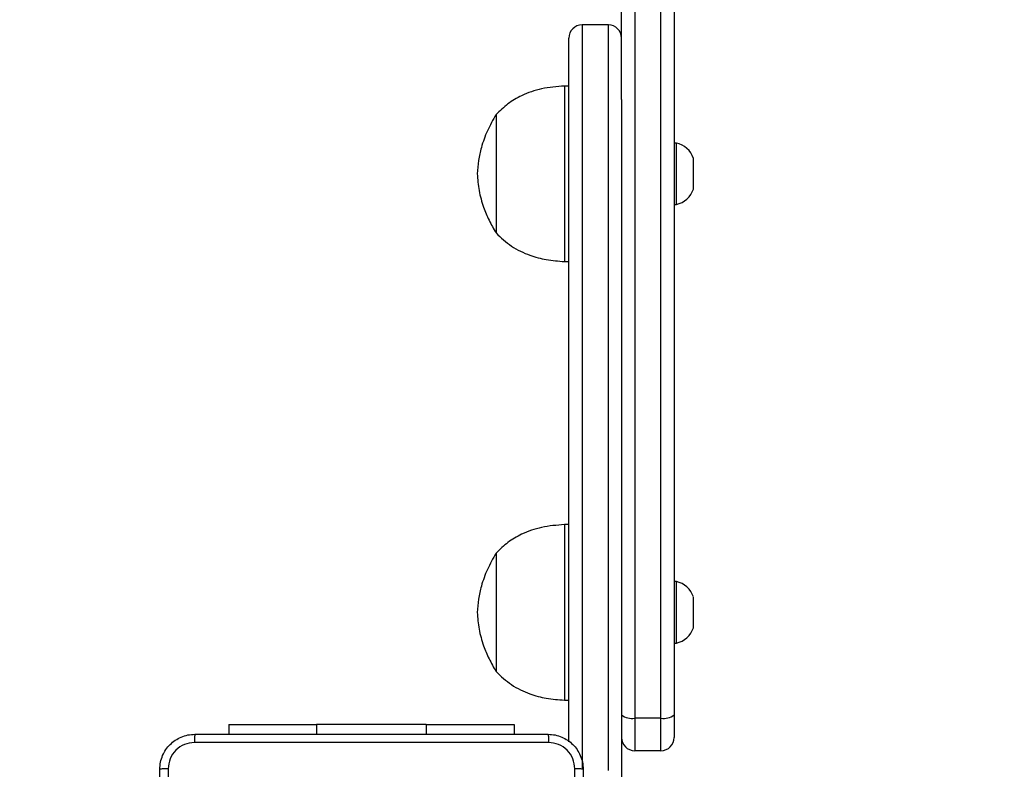
# Model space of a CAD drawing. Units: millimetres. Extents: x 188 to 950, y 427 to 1308.
# Drawn here: x 541 to 563, y 634 to 651 of the extents above; entities that cross this region are included whole.
import ezdxf

# ---------------------------------------------------------------- set-up
doc = ezdxf.new("R2010")
doc.units = ezdxf.units.MM
doc.header["$LTSCALE"] = 50
doc.header["$PDSIZE"] = -1
doc.dimstyles.new('ISO-25', dxfattribs={"dimtxt": 2.5, "dimasz": 2.5, "dimexe": 1.25, "dimexo": 0.625, "dimtad": 1, "dimtxsty": 'Standard', "dimcen": 2.5, "dimadec": 0, "dimazin": 0, "dimtfac": 1, "dimtmove": 0, "dimatfit": 3, "dimfxl": 1, "dimarcsym": 0})

# ---------------------------------------------------------------- blocks, each defined once
blk = doc.blocks.new('*D187')
at = {"color": 0, "lineweight": -2, "transparency": 16777216}
for p, q in [((516.158, 1018.707), (935.466, 1018.707)), ((930.466, 1000.927), (930.466, 741.847)), ((930.466, 444.302), (930.466, 709.107)), ((516.758, 426.522), (935.466, 426.522))]:
    blk.add_line(p, q, dxfattribs=at)
at = {"color": 0, "transparency": 16777216}
for points in [[(933.43, 1000.927), (927.503, 1000.927), (930.466, 1018.707)], [(927.503, 444.302), (933.43, 444.302), (930.466, 426.522)]]:
    blk.add_solid(points, dxfattribs=at)
at = {"layer": 'Defpoints', "color": 0, "transparency": 16777216}
for p in [(511.158, 1018.707), (930.466, 1018.707), (511.758, 426.522)]:
    blk.add_point(p, dxfattribs=at)
at = {"color": 0, "transparency": 16777216, "insert": (930.466, 725.477), "char_height": 17.5, "attachment_point": 5}
blk.add_mtext('592', dxfattribs=at)
blk = doc.blocks.new('*D189')
at = {"color": 0, "lineweight": -2, "transparency": 16777216}
for p, q in [((511.388, 868.706), (828.267, 868.706)), ((823.267, 850.926), (823.267, 747.721)), ((823.267, 594.302), (823.267, 714.981)), ((509.759, 576.522), (828.267, 576.522))]:
    blk.add_line(p, q, dxfattribs=at)
at = {"color": 0, "transparency": 16777216}
for points in [[(820.304, 850.926), (826.231, 850.926), (823.267, 868.706)], [(820.304, 594.302), (826.231, 594.302), (823.267, 576.522)]]:
    blk.add_solid(points, dxfattribs=at)
at = {"layer": 'Defpoints', "color": 0, "transparency": 16777216}
for p in [(506.388, 868.706), (823.267, 868.706), (504.759, 576.522)]:
    blk.add_point(p, dxfattribs=at)
at = {"color": 0, "transparency": 16777216, "insert": (823.267, 731.351), "char_height": 17.5, "attachment_point": 5}
blk.add_mtext('292', dxfattribs=at)
blk = doc.blocks.new('WD1551-2Dd')
at = {"color": 7, "linetype": 'Continuous', "lineweight": 25}
for p, q in [((555.658, 687.804), (555.658, 634.774)), ((554.758, 687.797), (554.758, 634.697)), ((555.358, 634.697), (555.358, 687.797)), ((554.458, 648.804), (554.458, 668.655)), ((554.158, 650.504), (553.558, 650.504)), ((553.258, 634.156), (553.258, 650.204)), ((553.258, 649.108), (553.158, 649.108)), ((553.158, 649.108), (553.158, 645.108)), ((554.458, 648.804), (554.458, 633.204)), ((551.598, 648.458), (551.598, 645.758)), ((551.598, 648.458), (551.598, 645.758)), ((555.708, 647.808), (555.658, 647.808)), ((555.708, 647.108), (555.708, 647.808)), ((556.098, 647.108), (556.098, 647.458)), ((555.708, 646.408), (555.708, 647.108)), ((556.098, 646.758), (556.098, 647.108)), ((555.658, 646.408), (555.708, 646.408)), ((553.158, 645.108), (553.258, 645.108)), ((553.258, 639.108), (553.158, 639.108)), ((553.158, 639.108), (553.158, 635.108)), ((551.598, 638.458), (551.598, 635.758)), ((551.598, 638.458), (551.598, 635.758)), ((555.708, 637.808), (555.658, 637.808)), ((555.708, 637.108), (555.708, 637.808)), ((556.098, 637.108), (556.098, 637.458)), ((555.708, 636.408), (555.708, 637.108)), ((556.098, 636.758), (556.098, 637.108)), ((555.658, 636.408), (555.708, 636.408)), ((553.158, 635.108), (553.258, 635.108)), ((555.358, 634.697), (554.758, 634.697)), ((554.758, 634.697), (554.758, 633.954)), ((555.358, 633.954), (555.358, 634.697)), ((555.658, 634.774), (555.658, 634.254)), ((545.508, 634.553), (545.508, 634.329)), ((545.508, 634.553), (547.508, 634.553)), ((550.008, 634.553), (547.508, 634.553)), ((550.008, 634.553), (552.008, 634.553)), ((552.008, 634.553), (552.008, 634.329)), ((555.358, 633.954), (554.758, 633.954))]:
    blk.add_line(p, q, dxfattribs=at)
at = {"color": 8, "linetype": 'Continuous', "lineweight": 25}
for p, q in [((553.558, 650.504), (553.558, 633.552)), ((554.158, 633.504), (554.158, 650.504)), ((547.508, 634.553), (547.508, 634.329)), ((550.008, 634.553), (550.008, 634.329))]:
    blk.add_line(p, q, dxfattribs=at)
at = {"color": 7, "linetype": 'Continuous', "lineweight": 25}
for centre, radius, start, end in [((553.558, 650.204), 0.3, 90, 180), ((554.158, 650.204), 0.3, 0, 90), ((555.601, 647.297), 0.523, 18, 78.1881), ((555.601, 646.92), 0.523, 281.8119, 342), ((555.601, 637.297), 0.523, 18, 78.1881), ((555.601, 636.92), 0.523, 281.8119, 342), ((554.688, 635.046), 0.356, 229.7979, 281.3364), ((555.428, 635.046), 0.356, 258.6636, 310.2021), ((554.758, 634.254), 0.3, 180, 270), ((555.358, 634.254), 0.3, 270, 360)]:
    blk.add_arc(centre, radius, start, end, dxfattribs=at)
for points, knots in [([(553.158, 649.108), (552.983, 649.095), (552.647, 649.068), (552.211, 648.917), (551.86, 648.713), (551.685, 648.543), (551.598, 648.458)], [0, 0, 0, 0, 0.30271, 0.580356, 0.789979, 1, 1, 1, 1]), ([(551.598, 648.458), (551.528, 648.336), (551.393, 648.096), (551.265, 647.74), (551.189, 647.412), (551.175, 647.209), (551.168, 647.108)], [0, 0, 0, 0, 0.295011, 0.575269, 0.788905, 1, 1, 1, 1]), ([(551.168, 647.108), (551.178, 646.98), (551.199, 646.721), (551.3, 646.367), (551.433, 646.044), (551.542, 645.855), (551.598, 645.758)], [0, 0, 0, 0, 0.268881, 0.543242, 0.766715, 1, 1, 1, 1]), ([(551.598, 645.758), (551.711, 645.652), (551.937, 645.439), (552.34, 645.248), (552.751, 645.137), (553.019, 645.118), (553.158, 645.108)], [0, 0, 0, 0, 0.266691, 0.536049, 0.759476, 1, 1, 1, 1]), ([(553.158, 639.108), (552.983, 639.095), (552.647, 639.068), (552.211, 638.917), (551.86, 638.713), (551.685, 638.543), (551.598, 638.458)], [0, 0, 0, 0, 0.3027098, 0.5803561, 0.789979, 1, 1, 1, 1]), ([(551.598, 638.458), (551.528, 638.336), (551.393, 638.096), (551.265, 637.74), (551.189, 637.412), (551.175, 637.209), (551.168, 637.108)], [0, 0, 0, 0, 0.2950113, 0.5752691, 0.7889052, 1, 1, 1, 1]), ([(551.168, 637.108), (551.178, 636.98), (551.199, 636.721), (551.3, 636.367), (551.433, 636.044), (551.542, 635.855), (551.598, 635.758)], [0, 0, 0, 0, 0.2688809, 0.5432416, 0.7667149, 1, 1, 1, 1]), ([(551.598, 635.758), (551.711, 635.652), (551.937, 635.439), (552.34, 635.248), (552.751, 635.137), (553.019, 635.118), (553.158, 635.108)], [0, 0, 0, 0, 0.266691, 0.536049, 0.759476, 1, 1, 1, 1]), ([(543.933, 633.529), (543.936, 633.584), (543.943, 633.691), (544.007, 633.892), (544.153, 634.109), (544.371, 634.255), (544.571, 634.319), (544.678, 634.326), (544.733, 634.329)], [0, 0, 0, 0, 0.130546, 0.257575, 0.500017, 0.742666, 0.869631, 1, 1, 1, 1]), ([(544.733, 634.329), (544.732, 634.326), (544.729, 634.32), (544.725, 634.278), (544.723, 634.216), (544.722, 634.166), (544.722, 634.141)], [0, 0, 0, 0, 0.249939, 0.499873, 0.749597, 1, 1, 1, 1]), ([(544.733, 634.329), (545.627, 634.329), (547.415, 634.329), (550.101, 634.329), (551.889, 634.329), (552.783, 634.329)], [0, 0, 0, 0, 0.333296, 0.666701, 1, 1, 1, 1]), ([(552.783, 634.329), (552.784, 634.326), (552.787, 634.321), (552.79, 634.278), (552.793, 634.216), (552.793, 634.166), (552.794, 634.141)], [0, 0, 0, 0, 0.250402, 0.500126, 0.750061, 1, 1, 1, 1]), ([(552.783, 634.329), (552.837, 634.326), (552.945, 634.319), (553.145, 634.255), (553.363, 634.109), (553.508, 633.892), (553.573, 633.691), (553.58, 633.584), (553.583, 633.529)], [0, 0, 0, 0, 0.130357, 0.257319, 0.49999, 0.742411, 0.869443, 1, 1, 1, 1]), ([(544.722, 634.141), (544.643, 634.132), (544.486, 634.114), (544.287, 633.975), (544.148, 633.776), (544.13, 633.619), (544.121, 633.54)], [0, 0, 0, 0, 0.249954, 0.500054, 0.749966, 1, 1, 1, 1]), ([(552.794, 634.141), (551.897, 634.141), (550.104, 634.141), (547.412, 634.141), (545.619, 634.141), (544.722, 634.141)], [0, 0, 0, 0, 0.333336, 0.666664, 1, 1, 1, 1]), ([(553.395, 633.54), (553.386, 633.619), (553.368, 633.776), (553.229, 633.975), (553.03, 634.114), (552.872, 634.132), (552.794, 634.141)], [0, 0, 0, 0, 0.25003, 0.499938, 0.75004, 1, 1, 1, 1]), ([(544.121, 633.54), (544.096, 633.54), (544.046, 633.539), (543.984, 633.537), (543.942, 633.533), (543.936, 633.53), (543.933, 633.529)], [0, 0, 0, 0, 0.250403, 0.500127, 0.750061, 1, 1, 1, 1]), ([(543.933, 625.479), (543.933, 626.373), (543.933, 628.161), (543.933, 630.847), (543.933, 632.635), (543.933, 633.529)], [0, 0, 0, 0, 0.333296, 0.666701, 1, 1, 1, 1]), ([(544.121, 633.54), (544.121, 632.643), (544.121, 630.851), (544.121, 628.158), (544.121, 626.365), (544.121, 625.468)], [0, 0, 0, 0, 0.333336, 0.666664, 1, 1, 1, 1]), ([(553.395, 625.468), (553.395, 626.365), (553.395, 628.158), (553.395, 630.851), (553.395, 632.643), (553.395, 633.54)], [0, 0, 0, 0, 0.333336, 0.666664, 1, 1, 1, 1]), ([(553.583, 633.529), (553.58, 633.53), (553.574, 633.533), (553.532, 633.537), (553.47, 633.539), (553.42, 633.54), (553.395, 633.54)], [0, 0, 0, 0, 0.249939, 0.499873, 0.749597, 1, 1, 1, 1]), ([(553.583, 633.529), (553.583, 632.635), (553.583, 630.847), (553.583, 628.161), (553.583, 626.373), (553.583, 625.479)], [0, 0, 0, 0, 0.333296, 0.666701, 1, 1, 1, 1])]:
    blk.add_open_spline(points, degree=3, knots=knots, dxfattribs=at)

msp = doc.modelspace()

# ---------------------------------------------------------------- block references
msp.add_blockref('WD1551-2Dd', (0, 0))

# ---------------------------------------------------------------- dimensions: what is measured, and where the dimension line sits
for base, p1, p2, picture, middle in [((930.466, 1018.707), (511.758, 426.522), (511.158, 1018.707), '*D187', (930.466, 725.477)), ((823.267, 868.706), (504.759, 576.522), (506.388, 868.706), '*D189', (823.267, 731.351))]:
    dim = msp.add_linear_dim(base=base, p1=p1, p2=p2, angle=270, dimstyle='ISO-25', override={"dimtxt": 17.5, "dimasz": 17.78, "dimexe": 5, "dimexo": 5, "dimgap": 7.62, "dimtih": 1, "dimtoh": 1, "dimdec": 0, "dimlfac": 1, "dimzin": 1, "dimadec": 2, "dimtzin": 1})
    dim.commit()
    dim.dimension.update_dxf_attribs({"geometry": picture, "text_midpoint": middle, "dimtype": 160})

doc.saveas('drawing.dxf')
